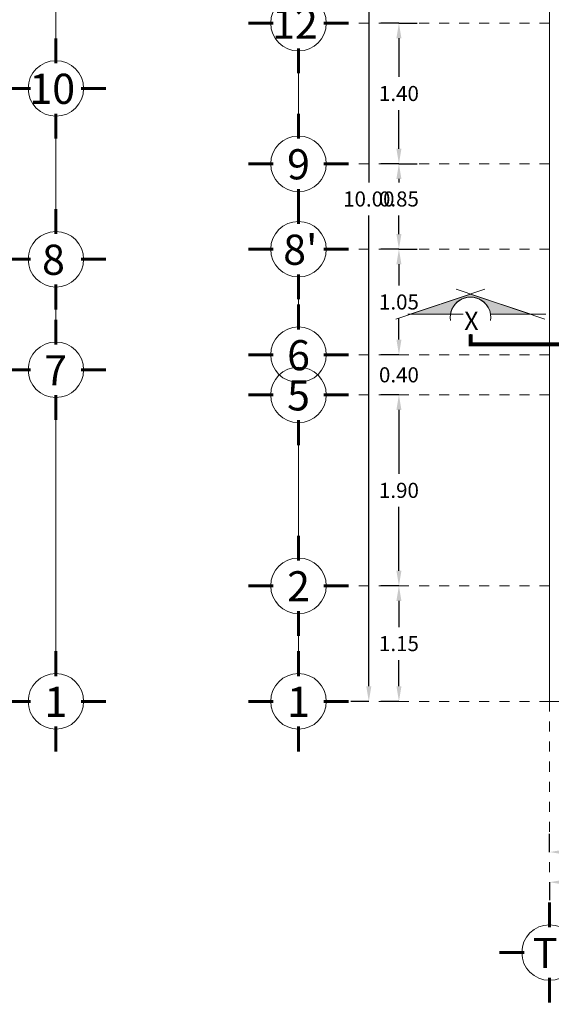
# Model space of a CAD drawing. Units: millimetres. Extents: x 53681 to 53749, y 52109 to 52319.
# Drawn here: x 53707 to 53713, y 52301 to 52310 of the extents above; entities that cross this region are included whole.
import ezdxf

# ---------------------------------------------------------------- set-up
doc = ezdxf.new("R2010")
doc.units = ezdxf.units.MM
doc.header["$LTSCALE"] = 0.5
for name, pattern in [('ACAD_ISO02W100', [15, 12, -3]), ('ACAD_ISO04W100', [30, 24, -3, 0, -3]), ('ACAD_ISO06W100', [36, 24, -3, 0, -3, 0, -3, 0, -3]), ('CENTER2', [28.575000000000003, 19.05, -3.175, 3.175, -3.175]), ('PHANTOM2', [31.750000000000004, 15.875, -3.175, 3.175, -3.175, 3.175, -3.175])]:
    doc.linetypes.add(name, pattern=pattern)
for name, color, linetype, lineweight in [('CIRCEJES', 206, 'Continuous', 0), ('EJSCOT', 2, 'CENTER2', 0), ('FLECHAS DE CORTE', 9, 'Continuous', 0), ('LINEJS', 32, 'Continuous', 0), ('MURO', 7, 'Continuous', 13)]:
    doc.layers.add(name, color=color, linetype=linetype, lineweight=lineweight)
for name, color, linetype in [('inst.sanit.', 120, 'ACAD_ISO06W100'), ('POLIDUCTO ELÉCTRICO', 30, 'ACAD_ISO04W100'), ('SIMB. DETALLES Y LETRAS', 11, 'Continuous'), ('TEXT', 18, 'Continuous')]:
    doc.layers.add(name, color=color, linetype=linetype)
doc.styles.add('RomanS', font='romans.shx')
doc.dimstyles.get("Standard").update_dxf_attribs({"dimtxt": 0.15, "dimasz": 0.15, "dimexe": 0.18, "dimexo": 0.0625, "dimgap": 0.09, "dimtad": 0, "dimtih": 1, "dimtoh": 1, "dimzin": 0, "dimdsep": 46, "dimtxsty": 'RomanS', "dimcen": 0.09, "dimclrd": 91, "dimclre": 7, "dimclrt": 190, "dimadec": 0, "dimazin": 0, "dimtfac": 1, "dimtofl": 0, "dimtmove": 0, "dimatfit": 3, "dimfxl": 1, "dimfxlon": 1, "dimtolj": 1, "dimtzin": 0, "dimarcsym": 0})

# ---------------------------------------------------------------- blocks, each defined once
blk = doc.blocks.new('*D145')
at = {"layer": 'Defpoints', "color": 0, "transparency": 16777216}
for p in [(53711.17016999625, 52304.70853311346), (53711.17016999625, 52304.70853311346), (53711.17016999625, 52303.55853311344)]:
    blk.add_point(p, dxfattribs=at)
at = {"layer": 'MURO', "color": 7, "lineweight": -2, "transparency": 16777216}
for p, q in [((53711.17016999625, 52304.70853311346), (53710.99016999625, 52304.70853311346)), ((53711.17016999625, 52303.55853311344), (53710.99016999625, 52303.55853311344))]:
    blk.add_line(p, q, dxfattribs=at)
at = {"layer": 'MURO', "color": 91, "lineweight": -2, "transparency": 16777216}
for p, q in [((53711.17016999625, 52304.55853311346), (53711.17016999625, 52304.29853311345)), ((53711.17016999625, 52303.70853311344), (53711.17016999625, 52303.96853311345))]:
    blk.add_line(p, q, dxfattribs=at)
at = {"layer": 'MURO', "color": 91, "transparency": 16777216}
for points in [[(53711.14516999625, 52304.55853311346), (53711.19516999625, 52304.55853311346), (53711.17016999625, 52304.70853311346)], [(53711.14516999625, 52303.70853311344), (53711.19516999625, 52303.70853311344), (53711.17016999625, 52303.55853311344)]]:
    blk.add_solid(points, dxfattribs=at)
at = {"layer": 'MURO', "color": 190, "transparency": 16777216, "insert": (53711.17016999624, 52304.13353311346), "char_height": 0.15, "attachment_point": 5, "style": 'RomanS'}
blk.add_mtext('\\A1;1.15', dxfattribs=at)
blk = doc.blocks.new('*D109')
at = {"layer": 'Defpoints', "color": 0, "transparency": 16777216}
for p in [(53711.17016999625, 52306.60853311345), (53711.17016999625, 52306.60853311345), (53711.17016999625, 52304.70853311347)]:
    blk.add_point(p, dxfattribs=at)
at = {"layer": 'MURO', "color": 7, "lineweight": -2, "transparency": 16777216}
for p, q in [((53711.17016999625, 52306.60853311345), (53710.99016999625, 52306.60853311345)), ((53711.17016999625, 52304.70853311347), (53710.99016999625, 52304.70853311347))]:
    blk.add_line(p, q, dxfattribs=at)
at = {"layer": 'MURO', "color": 91, "lineweight": -2, "transparency": 16777216}
for p, q in [((53711.17016999625, 52306.45853311344), (53711.17016999625, 52305.82353311346)), ((53711.17016999625, 52304.85853311347), (53711.17016999625, 52305.49353311345))]:
    blk.add_line(p, q, dxfattribs=at)
at = {"layer": 'MURO', "color": 91, "transparency": 16777216}
for points in [[(53711.14516999625, 52306.45853311344), (53711.19516999625, 52306.45853311344), (53711.17016999625, 52306.60853311345)], [(53711.14516999625, 52304.85853311347), (53711.19516999625, 52304.85853311347), (53711.17016999625, 52304.70853311347)]]:
    blk.add_solid(points, dxfattribs=at)
at = {"layer": 'MURO', "color": 190, "transparency": 16777216, "insert": (53711.17016999624, 52305.65853311347), "char_height": 0.15, "attachment_point": 5, "style": 'RomanS'}
blk.add_mtext('\\A1;1.90', dxfattribs=at)
blk = doc.blocks.new('*D110')
at = {"layer": 'Defpoints', "color": 0, "transparency": 16777216}
for p in [(53711.17016999625, 52307.00853311343), (53711.17016999625, 52307.00853311343), (53711.17016999625, 52306.60853311346)]:
    blk.add_point(p, dxfattribs=at)
at = {"layer": 'MURO', "color": 91, "lineweight": -2, "transparency": 16777216}
for p, q in [((53711.17016999625, 52307.15853311343), (53711.17016999625, 52307.30853311343)), ((53711.17016999625, 52306.45853311346), (53711.17016999625, 52306.30853311346))]:
    blk.add_line(p, q, dxfattribs=at)
at = {"layer": 'MURO', "color": 7, "lineweight": -2, "transparency": 16777216}
for p, q in [((53711.17016999625, 52307.00853311343), (53710.99016999625, 52307.00853311343)), ((53711.17016999625, 52306.60853311346), (53710.99016999625, 52306.60853311346))]:
    blk.add_line(p, q, dxfattribs=at)
at = {"layer": 'MURO', "color": 91, "transparency": 16777216}
for points in [[(53711.14516999625, 52307.15853311343), (53711.19516999625, 52307.15853311343), (53711.17016999625, 52307.00853311343)], [(53711.14516999625, 52306.45853311346), (53711.19516999625, 52306.45853311346), (53711.17016999625, 52306.60853311346)]]:
    blk.add_solid(points, dxfattribs=at)
at = {"layer": 'MURO', "color": 190, "transparency": 16777216, "insert": (53711.17016999624, 52306.80853311346), "char_height": 0.15, "attachment_point": 5, "style": 'RomanS'}
blk.add_mtext('\\A1;0.40', dxfattribs=at)
blk = doc.blocks.new('*D111')
at = {"layer": 'Defpoints', "color": 0, "transparency": 16777216}
for p in [(53711.17016999625, 52308.05853311344), (53711.17016999625, 52308.05853311344), (53711.17016999625, 52307.00853311341)]:
    blk.add_point(p, dxfattribs=at)
at = {"layer": 'MURO', "color": 7, "lineweight": -2, "transparency": 16777216}
for p, q in [((53711.17016999625, 52308.05853311344), (53710.99016999625, 52308.05853311344)), ((53711.17016999625, 52307.00853311341), (53710.99016999625, 52307.00853311341))]:
    blk.add_line(p, q, dxfattribs=at)
at = {"layer": 'MURO', "color": 91, "lineweight": -2, "transparency": 16777216}
for p, q in [((53711.17016999625, 52307.90853311344), (53711.17016999625, 52307.69853311343)), ((53711.17016999625, 52307.15853311341), (53711.17016999625, 52307.36853311343))]:
    blk.add_line(p, q, dxfattribs=at)
at = {"layer": 'MURO', "color": 91, "transparency": 16777216}
for points in [[(53711.14516999625, 52307.90853311344), (53711.19516999625, 52307.90853311344), (53711.17016999625, 52308.05853311344)], [(53711.14516999625, 52307.15853311341), (53711.19516999625, 52307.15853311341), (53711.17016999625, 52307.00853311341)]]:
    blk.add_solid(points, dxfattribs=at)
at = {"layer": 'MURO', "color": 190, "transparency": 16777216, "insert": (53711.17016999624, 52307.53353311344), "char_height": 0.15, "attachment_point": 5, "style": 'RomanS'}
blk.add_mtext('\\A1;1.05', dxfattribs=at)
blk = doc.blocks.new('*D112')
at = {"layer": 'Defpoints', "color": 0, "transparency": 16777216}
for p in [(53711.17016999624, 52308.90853311343), (53711.17016999626, 52308.90853311343), (53711.17016999625, 52308.05853311346)]:
    blk.add_point(p, dxfattribs=at)
at = {"layer": 'MURO', "color": 7, "lineweight": -2, "transparency": 16777216}
for p, q in [((53711.17016999626, 52308.90853311343), (53711.35016999626, 52308.90853311343)), ((53711.17016999626, 52308.05853311346), (53711.35016999626, 52308.05853311346))]:
    blk.add_line(p, q, dxfattribs=at)
at = {"layer": 'MURO', "color": 91, "lineweight": -2, "transparency": 16777216}
for p, q in [((53711.17016999626, 52308.75853311343), (53711.17016999626, 52308.72353311344)), ((53711.17016999626, 52308.20853311347), (53711.17016999626, 52308.39353311343))]:
    blk.add_line(p, q, dxfattribs=at)
at = {"layer": 'MURO', "color": 91, "transparency": 16777216}
for points in [[(53711.14516999626, 52308.75853311343), (53711.19516999626, 52308.75853311343), (53711.17016999626, 52308.90853311343)], [(53711.14516999626, 52308.20853311347), (53711.19516999626, 52308.20853311347), (53711.17016999626, 52308.05853311346)]]:
    blk.add_solid(points, dxfattribs=at)
at = {"layer": 'MURO', "color": 190, "transparency": 16777216, "insert": (53711.17016999624, 52308.55853311345), "char_height": 0.15, "attachment_point": 5, "style": 'RomanS'}
blk.add_mtext('\\A1;0.85', dxfattribs=at)
blk = doc.blocks.new('*D113')
at = {"layer": 'Defpoints', "color": 0, "transparency": 16777216}
for p in [(53711.17016999624, 52310.30853311345), (53711.17016999624, 52310.30853311345), (53711.17016999624, 52308.90853311349)]:
    blk.add_point(p, dxfattribs=at)
at = {"layer": 'MURO', "color": 7, "lineweight": -2, "transparency": 16777216}
for p, q in [((53711.17016999624, 52310.30853311345), (53710.99016999624, 52310.30853311345)), ((53711.17016999624, 52308.90853311349), (53710.99016999624, 52308.90853311349))]:
    blk.add_line(p, q, dxfattribs=at)
at = {"layer": 'MURO', "color": 91, "lineweight": -2, "transparency": 16777216}
for p, q in [((53711.17016999624, 52310.15853311345), (53711.17016999624, 52309.77353311347)), ((53711.17016999624, 52309.05853311349), (53711.17016999624, 52309.44353311347))]:
    blk.add_line(p, q, dxfattribs=at)
at = {"layer": 'MURO', "color": 91, "transparency": 16777216}
for points in [[(53711.14516999624, 52310.15853311345), (53711.19516999624, 52310.15853311345), (53711.17016999624, 52310.30853311345)], [(53711.14516999624, 52309.05853311349), (53711.19516999624, 52309.05853311349), (53711.17016999624, 52308.90853311349)]]:
    blk.add_solid(points, dxfattribs=at)
at = {"layer": 'MURO', "color": 190, "transparency": 16777216, "insert": (53711.17016999623, 52309.60853311348), "char_height": 0.15, "attachment_point": 5, "style": 'RomanS'}
blk.add_mtext('\\A1;1.40', dxfattribs=at)
blk = doc.blocks.new('*D114')
at = {"layer": 'Defpoints', "color": 0, "transparency": 16777216}
for p in [(53711.17016999624, 52310.90853311345), (53711.17016999626, 52310.90853311345), (53711.17016999624, 52310.30853311345)]:
    blk.add_point(p, dxfattribs=at)
at = {"layer": 'MURO', "color": 91, "lineweight": -2, "transparency": 16777216}
for p, q in [((53711.17016999626, 52311.05853311345), (53711.17016999626, 52311.20853311345)), ((53711.17016999626, 52310.15853311345), (53711.17016999626, 52310.00853311345))]:
    blk.add_line(p, q, dxfattribs=at)
at = {"layer": 'MURO', "color": 7, "lineweight": -2, "transparency": 16777216}
for p, q in [((53711.17016999626, 52310.90853311345), (53711.35016999626, 52310.90853311345)), ((53711.17016999626, 52310.30853311345), (53711.35016999626, 52310.30853311345))]:
    blk.add_line(p, q, dxfattribs=at)
at = {"layer": 'MURO', "color": 91, "transparency": 16777216}
for points in [[(53711.14516999626, 52311.05853311345), (53711.19516999626, 52311.05853311345), (53711.17016999626, 52310.90853311345)], [(53711.14516999626, 52310.15853311345), (53711.19516999626, 52310.15853311345), (53711.17016999626, 52310.30853311345)]]:
    blk.add_solid(points, dxfattribs=at)
at = {"layer": 'MURO', "color": 190, "transparency": 16777216, "insert": (53711.17016999624, 52310.60853311345), "char_height": 0.15, "attachment_point": 5, "style": 'RomanS'}
blk.add_mtext('\\A1;0.60', dxfattribs=at)
blk = doc.blocks.new('*D146')
at = {"layer": 'Defpoints', "color": 0, "transparency": 16777216}
for p in [(53710.87016999625, 52313.55853311344), (53710.87016999625, 52303.55853311344), (53710.87016999625, 52303.55853311344)]:
    blk.add_point(p, dxfattribs=at)
at = {"layer": 'MURO', "color": 7, "lineweight": -2, "transparency": 16777216}
for p, q in [((53710.87016999625, 52313.55853311344), (53710.69016999625, 52313.55853311344)), ((53710.87016999625, 52303.55853311344), (53710.69016999625, 52303.55853311344))]:
    blk.add_line(p, q, dxfattribs=at)
at = {"layer": 'MURO', "color": 91, "lineweight": -2, "transparency": 16777216}
for p, q in [((53710.87016999625, 52313.40853311344), (53710.87016999625, 52308.72353311344)), ((53710.87016999625, 52303.70853311344), (53710.87016999625, 52308.39353311344))]:
    blk.add_line(p, q, dxfattribs=at)
at = {"layer": 'MURO', "color": 91, "transparency": 16777216}
for points in [[(53710.84516999625, 52313.40853311344), (53710.89516999625, 52313.40853311344), (53710.87016999625, 52313.55853311344)], [(53710.84516999625, 52303.70853311344), (53710.89516999625, 52303.70853311344), (53710.87016999625, 52303.55853311344)]]:
    blk.add_solid(points, dxfattribs=at)
at = {"layer": 'MURO', "color": 190, "transparency": 16777216, "insert": (53710.87016999623, 52308.55853311346), "char_height": 0.15, "attachment_point": 5, "style": 'RomanS'}
blk.add_mtext('\\A1;10.00', dxfattribs=at)
blk = doc.blocks.new('*D125')
at = {"layer": 'Defpoints', "color": 0, "transparency": 16777216}
for p in [(53712.67016999625, 52302.05853311344), (53715.97016999625, 52302.05853311344), (53715.97016999625, 52302.05853311344)]:
    blk.add_point(p, dxfattribs=at)
at = {"layer": 'MURO', "color": 7, "lineweight": -2, "transparency": 16777216}
for p, q in [((53712.67016999625, 52302.05853311344), (53712.67016999625, 52302.23853311344)), ((53715.97016999625, 52302.05853311344), (53715.97016999625, 52302.23853311344))]:
    blk.add_line(p, q, dxfattribs=at)
at = {"layer": 'MURO', "color": 91, "lineweight": -2, "transparency": 16777216}
for p, q in [((53712.82016999625, 52302.05853311344), (53714.00159856768, 52302.05853311344)), ((53715.82016999624, 52302.05853311344), (53714.63874142482, 52302.05853311344))]:
    blk.add_line(p, q, dxfattribs=at)
at = {"layer": 'MURO', "color": 91, "transparency": 16777216}
for points in [[(53712.82016999625, 52302.08353311344), (53712.82016999625, 52302.03353311344), (53712.67016999625, 52302.05853311344)], [(53715.82016999624, 52302.08353311344), (53715.82016999624, 52302.03353311344), (53715.97016999625, 52302.05853311344)]]:
    blk.add_solid(points, dxfattribs=at)
at = {"layer": 'MURO', "color": 190, "transparency": 16777216, "insert": (53714.32016999625, 52302.05853311344), "char_height": 0.15, "attachment_point": 5, "style": 'RomanS'}
blk.add_mtext('\\A1;3.30', dxfattribs=at)
blk = doc.blocks.new('*D150')
at = {"layer": 'Defpoints', "color": 0, "transparency": 16777216}
for p in [(53712.67016999625, 52301.75853311345), (53732.97016999625, 52301.75853311345), (53732.97016999625, 52301.75853311344)]:
    blk.add_point(p, dxfattribs=at)
at = {"layer": 'MURO', "color": 7, "lineweight": -2, "transparency": 16777216}
for p, q in [((53712.67016999625, 52301.75853311344), (53712.67016999625, 52301.57853311344)), ((53732.97016999625, 52301.75853311344), (53732.97016999625, 52301.57853311344))]:
    blk.add_line(p, q, dxfattribs=at)
at = {"layer": 'MURO', "color": 91, "lineweight": -2, "transparency": 16777216}
for p, q in [((53712.82016999625, 52301.75853311344), (53722.43016999625, 52301.75853311344)), ((53732.82016999625, 52301.75853311344), (53723.21016999625, 52301.75853311344))]:
    blk.add_line(p, q, dxfattribs=at)
at = {"layer": 'MURO', "color": 91, "transparency": 16777216}
for points in [[(53712.82016999625, 52301.78353311344), (53712.82016999625, 52301.73353311344), (53712.67016999625, 52301.75853311344)], [(53732.82016999625, 52301.78353311344), (53732.82016999625, 52301.73353311344), (53732.97016999625, 52301.75853311344)]]:
    blk.add_solid(points, dxfattribs=at)
at = {"layer": 'MURO', "color": 190, "transparency": 16777216, "insert": (53722.82016999625, 52301.75853311344), "char_height": 0.15, "attachment_point": 5, "style": 'RomanS'}
blk.add_mtext('\\A1;20.30', dxfattribs=at)

msp = doc.modelspace()

# ---------------------------------------------------------------- hatches: boundary and pattern name
at = {"layer": 'FLECHAS DE CORTE'}
h = msp.add_hatch(color=256, dxfattribs=at)
edge = h.paths.add_edge_path()
edge.add_line((53712.08299225988, 52307.4117862157), (53712.48299225987, 52307.4117862157))
edge.add_line((53712.48299225989, 52307.4117862157), (53711.88299225988, 52307.6117862157))
edge.add_line((53711.88299225988, 52307.6117862157), (53711.28299225988, 52307.4117862157))
edge.add_line((53711.28299225988, 52307.4117862157), (53711.68299225987, 52307.4117862157))
edge.add_arc((53711.88299225988, 52307.37913915688), 0.2026470588235331, 9.270926853813194, 170.7290731461868, ccw=False)

# ---------------------------------------------------------------- linework, layer by layer
at = {"layer": 'CIRCEJES', "const_width": 0.03}
for points in [[(53709.92008856946, 52310.30853311345), (53709.66991622696, 52310.30853311345)], [(53710.42025142304, 52310.30853311345), (53710.67042376554, 52310.30853311345)], [(53707.75391297001, 52309.90861454023), (53707.75391297001, 52310.15878688273)], [(53710.17016999625, 52310.05845168666), (53710.17016999625, 52309.80827934416)], [(53707.50383154322, 52309.65853311344), (53707.25365920072, 52309.65853311344)], [(53708.0039943968, 52309.65853311344), (53708.2541667393, 52309.65853311344)], [(53707.75391297001, 52309.40845168665), (53707.75391297001, 52309.15827934415)], [(53710.17016999624, 52309.15861454022), (53710.17016999624, 52309.40878688272)], [(53709.92008856945, 52308.90853311343), (53709.66991622695, 52308.90853311343)], [(53710.42025142303, 52308.90853311343), (53710.67042376554, 52308.90853311343)], [(53710.17016999624, 52308.65845168664), (53710.17016999624, 52308.40827934413)], [(53710.17016999624, 52308.30861454022), (53710.17016999624, 52308.55878688272)], [(53710.17016999624, 52308.30861454023), (53710.17016999624, 52308.55878688274)], [(53707.75391297001, 52308.20861454024), (53707.75391297001, 52308.45878688274)], [(53709.92008856945, 52308.05853311344), (53709.66991622695, 52308.05853311344)], [(53710.42025142303, 52308.05853311344), (53710.67042376554, 52308.05853311344)], [(53707.50383154322, 52307.95853311344), (53707.25365920072, 52307.95853311344)], [(53708.0039943968, 52307.95853311344), (53708.2541667393, 52307.95853311344)], [(53710.17016999624, 52307.80845168665), (53710.17016999624, 52307.55827934415)], [(53707.75391297001, 52307.70845168665), (53707.75391297001, 52307.45827934415)], [(53710.17016999624, 52307.25861454022), (53710.17016999624, 52307.50878688272)], [(53707.75391297, 52307.10861454023), (53707.75391297, 52307.35878688273)], [(53709.92008856945, 52307.00853311343), (53709.66991622695, 52307.00853311343)], [(53710.42025142303, 52307.00853311343), (53710.67042376554, 52307.00853311343)], [(53707.50383154321, 52306.85853311344), (53707.25365920071, 52306.85853311344)], [(53708.00399439679, 52306.85853311344), (53708.25416673929, 52306.85853311344)], [(53707.75391297, 52306.60845168665), (53707.75391297, 52306.35827934415)], [(53709.92008856945, 52306.60853311345), (53709.66991622695, 52306.60853311345)], [(53710.42025142303, 52306.60853311345), (53710.67042376554, 52306.60853311345)], [(53710.17016999624, 52306.35845168665), (53710.17016999624, 52306.10827934415)], [(53710.17016999625, 52304.95861454025), (53710.17016999625, 52305.20878688275)], [(53709.92008856946, 52304.70853311346), (53709.66991622696, 52304.70853311346)], [(53710.42025142304, 52304.70853311346), (53710.67042376554, 52304.70853311346)], [(53710.17016999625, 52304.45845168667), (53710.17016999625, 52304.20827934417)], [(53707.75391297, 52303.80861454023), (53707.75391297, 52304.05878688274)], [(53710.17016999625, 52303.80861454023), (53710.17016999625, 52304.05878688274)], [(53707.50383154321, 52303.55853311344), (53707.25365920071, 52303.55853311344)], [(53708.00399439679, 52303.55853311344), (53708.25416673929, 52303.55853311344)], [(53709.92008856946, 52303.55853311344), (53709.66991622696, 52303.55853311344)], [(53710.42025142304, 52303.55853311344), (53710.67042376554, 52303.55853311344)], [(53707.75391297, 52303.30845168665), (53707.75391297, 52303.05827934415)], [(53710.17016999625, 52303.30845168665), (53710.17016999625, 52303.05827934415)], [(53712.67016999625, 52301.30861454023), (53712.67016999625, 52301.55878688274)], [(53712.42008856946, 52301.05853311344), (53712.16991622696, 52301.05853311344)], [(53712.67016999625, 52300.80845168665), (53712.67016999625, 52300.55827934415)]]:
    msp.add_lwpolyline(points, dxfattribs=at)
at = {"layer": 'CIRCEJES', "color": 0}
for centre in [(53710.17016999625, 52310.30853311345), (53707.75391297001, 52309.65853311344), (53710.17016999624, 52308.90853311343), (53710.17016999624, 52308.05853311344), (53707.75391297001, 52307.95853311344), (53710.17016999624, 52307.00853311343), (53707.75391297, 52306.85853311344), (53710.17016999624, 52306.60853311345), (53710.17016999625, 52304.70853311346), (53707.75391297, 52303.55853311344), (53710.17016999625, 52303.55853311344), (53712.67016999625, 52301.05853311344)]:
    msp.add_circle(centre, 0.2763156347905484, dxfattribs=at)
at = {"layer": 'EJSCOT', "ltscale": 0.0005}
for p, q in [((53712.67016999624, 52310.30853311346), (53710.67042376554, 52310.30853311345)), ((53712.67016999624, 52308.90853311343), (53710.67042376554, 52308.90853311343)), ((53712.67016999624, 52308.05853311344), (53710.67042376554, 52308.05853311344)), ((53712.67016999624, 52307.00853311343), (53710.67042376554, 52307.00853311343)), ((53712.67016999625, 52306.60853311345), (53710.67042376554, 52306.60853311345)), ((53712.67016999624, 52304.70853311346), (53710.67042376554, 52304.70853311346)), ((53712.67016999625, 52303.55853311344), (53710.67042376554, 52303.55853311344)), ((53712.67016999625, 52303.55853311344), (53712.67016999625, 52301.55878688274))]:
    msp.add_line(p, q, dxfattribs=at)
at = {"layer": 'FLECHAS DE CORTE'}
for p, q in [((53712.02486617654, 52307.65936323995), (53711.14080433037, 52307.3628955531)), ((53711.88299225988, 52307.6117862157), (53711.28299225988, 52307.4117862157)), ((53711.74122112864, 52307.65938477103), (53712.62475161134, 52307.36275269375)), ((53711.88299225988, 52307.6117862157), (53712.48299225989, 52307.4117862157)), ((53711.25874234831, 52307.4117862157), (53711.80874234831, 52307.4117862157)), ((53712.08299225988, 52307.4117862157), (53712.48299225989, 52307.4117862157)), ((53712.08299225988, 52307.4117862157), (53712.63299225988, 52307.4117862157))]:
    msp.add_line(p, q, dxfattribs=at)
for radius, start, end in [(0.2026470588235298, 351.4866042695, 188.5133957304999), (0.2026470588235331, 9.270926853811334, 170.7290731461885)]:
    msp.add_arc((53711.88299225988, 52307.37913915688), radius, start, end, dxfattribs=at)
at = {"layer": 'inst.sanit.', "color": 32, "linetype": 'ACAD_ISO02W100', "ltscale": 0.0005}
msp.add_line((53711.88299225988, 52307.2117862157), (53711.88299225988, 52307.1117862157), dxfattribs=at)
at = {"layer": 'inst.sanit.', "color": 32, "linetype": 'ACAD_ISO02W100', "ltscale": 0.0005, "const_width": 0.04}
msp.add_lwpolyline([(53711.88299225988, 52307.2117862157), (53711.88299225988, 52307.1117862157), (53733.42229888729, 52307.1117862157)], dxfattribs=at)
at = {"layer": 'LINEJS'}
for p, q in [((53707.75391297001, 52310.15878688273), (53707.75391297002, 52310.45827934415)), ((53710.17016999624, 52309.40878688272), (53710.17016999625, 52309.80827934416)), ((53707.75391297001, 52308.45878688274), (53707.75391297001, 52309.15827934415)), ((53710.17016999624, 52307.50878688272), (53710.17016999624, 52307.55827934415)), ((53707.75391297, 52307.35878688273), (53707.75391297001, 52307.45827934415)), ((53707.75391297, 52304.05878688274), (53707.75391297, 52306.35827934415)), ((53710.17016999625, 52305.20878688275), (53710.17016999624, 52306.10827934415)), ((53710.17016999625, 52304.05878688274), (53710.17016999625, 52304.20827934417))]:
    msp.add_line(p, q, dxfattribs=at)
at = {"layer": 'MURO'}
msp.add_lwpolyline([(53712.67016999625, 52313.55853311344), (53712.67016999625, 52303.55853311344), (53713.54516999627, 52303.55853311345), (53713.54516999626, 52303.65853311344), (53712.77016999625, 52303.65853311344), (53712.77016999624, 52307.90853311344), (53712.77016999623, 52308.00853311344), (53714.92016999625, 52308.00853311344), (53714.92016999625, 52308.10853311345), (53712.77016999624, 52308.10853311345), (53712.77016999624, 52308.20853311344), (53712.77016999625, 52310.85853311344)], dxfattribs=at)
at = {"layer": 'POLIDUCTO ELÉCTRICO', "linetype": 'PHANTOM2', "lineweight": 18, "ltscale": 0.03}
msp.add_line((53711.88299225988, 52307.1117862157), (53711.88299225988, 52307.2117862157), dxfattribs=at)

# ---------------------------------------------------------------- texts
at = {"layer": 'SIMB. DETALLES Y LETRAS', "insert": (53711.89178034582, 52307.34562411165), "char_height": 0.18, "attachment_point": 5}
msp.add_mtext('{\\fPapyrus|b0|i0|c0|p66;X}', dxfattribs=at)
at = {"layer": 'TEXT', "char_height": 0.3, "width": 0.1791517659730744, "attachment_point": 1, "style": 'RomanS'}
for s, insert in [('{\\fArial Black|b0|i0|c0|p34;12}', (53709.90792794856, 52310.45371973217)), ('{\\fArial Black|b0|i0|c0|p34;10}', (53707.49094158101, 52309.80519228047)), ('{\\fArial Black|b0|i0|c0|p34;9}', (53710.05670782945, 52309.05371973215)), ("{\\fArial Black|b0|i0|c0|p34;8'}", (53710.01792256062, 52308.20371973216)), ('{\\fArial Black|b0|i0|c0|p34;8}', (53707.61641691485, 52308.10371973216)), ('{\\fArial Black|b0|i0|c0|p34;6}', (53710.05670782945, 52307.15371973214)), ('{\\fArial Black|b0|i0|c0|p34;7}', (53707.63813438638, 52307.00371973216)), ('{\\fArial Black|b0|i0|c0|p34;5}', (53710.05670782945, 52306.75371973217)), ('{\\fArial Black|b0|i0|c0|p34;2}', (53710.05670782946, 52304.85371973218)), ('{\\fArial Black|b0|i0|c0|p34;1}', (53707.64045080321, 52303.70371973216)), ('{\\fArial Black|b0|i0|c0|p34;1}', (53710.05670782946, 52303.70371973216)), ('{\\fTOrial Black|b0|i0|c0|p34;TO}', (53712.50390260061, 52301.20371973216))]:
    msp.add_mtext(s, dxfattribs=dict(at, insert=insert))

# ---------------------------------------------------------------- dimensions: what is measured, and where the dimension line sits
at = {"layer": 'MURO'}
for base, p1, p2, picture, middle in [((53710.87016999625, 52303.55853311344), (53710.87016999625, 52313.55853311344), (53710.87016999625, 52303.55853311344), '*D146', (53710.87016999623, 52308.55853311346)), ((53711.17016999624, 52310.30853311345), (53711.17016999624, 52308.90853311349), (53711.17016999624, 52310.30853311345), '*D113', (53711.17016999623, 52309.60853311348)), ((53711.17016999625, 52308.05853311344), (53711.17016999625, 52307.00853311341), (53711.17016999625, 52308.05853311344), '*D111', (53711.17016999624, 52307.53353311344)), ((53711.17016999625, 52307.00853311343), (53711.17016999625, 52306.60853311346), (53711.17016999625, 52307.00853311343), '*D110', (53711.17016999624, 52306.80853311346)), ((53711.17016999625, 52306.60853311345), (53711.17016999625, 52304.70853311347), (53711.17016999625, 52306.60853311345), '*D109', (53711.17016999624, 52305.65853311347)), ((53711.17016999625, 52304.70853311346), (53711.17016999625, 52303.55853311344), (53711.17016999625, 52304.70853311346), '*D145', (53711.17016999624, 52304.13353311346))]:
    dim = msp.add_linear_dim(base=base, p1=p1, p2=p2, angle=90, dimstyle='Standard', dxfattribs=at)
    dim.commit()
    dim.dimension.update_dxf_attribs({"geometry": picture, "text_midpoint": middle})
for base, p1, p2, picture, middle in [((53711.17016999626, 52310.90853311345), (53711.17016999624, 52310.30853311345), (53711.17016999624, 52310.90853311345), '*D114', (53711.17016999624, 52310.60853311345)), ((53711.17016999626, 52308.90853311343), (53711.17016999625, 52308.05853311346), (53711.17016999624, 52308.90853311343), '*D112', (53711.17016999624, 52308.55853311345))]:
    dim = msp.add_linear_dim(base=base, p1=p1, p2=p2, angle=90, dimstyle='Standard', dxfattribs=at)
    dim.commit()
    dim.dimension.update_dxf_attribs({"geometry": picture, "text_midpoint": middle, "dimtype": 160})
for base, p1, p2, picture, middle in [((53715.97016999625, 52302.05853311344), (53712.67016999625, 52302.05853311344), (53715.97016999625, 52302.05853311344), '*D125', (53714.32016999625, 52302.05853311344)), ((53732.97016999625, 52301.75853311344), (53712.67016999625, 52301.75853311345), (53732.97016999625, 52301.75853311345), '*D150', (53722.82016999625, 52301.75853311344))]:
    dim = msp.add_linear_dim(base=base, p1=p1, p2=p2, dimstyle='Standard', dxfattribs=at)
    dim.commit()
    dim.dimension.update_dxf_attribs({"geometry": picture, "text_midpoint": middle})

doc.saveas('drawing.dxf')
